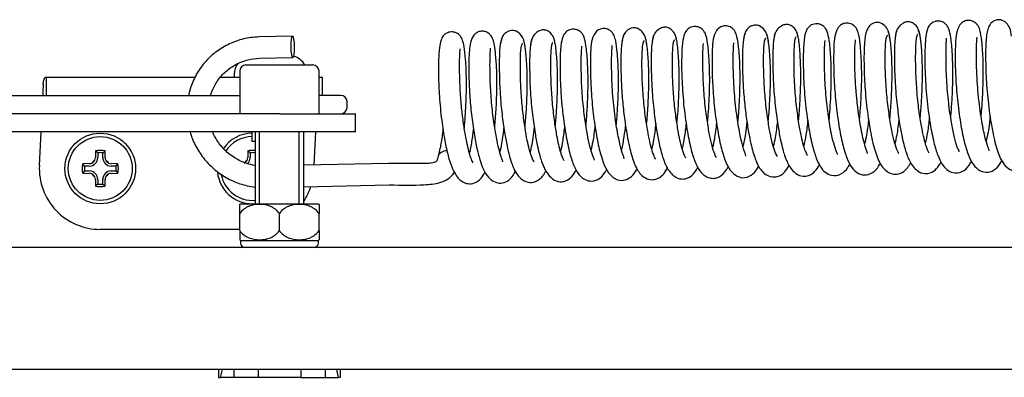
# Model space of a CAD drawing. Units: millimetres. Extents: x 3518 to 9219, y -221 to 4022.
# Drawn here: x 8287 to 8448, y 3009 to 3068 of the extents above; entities that cross this region are included whole.
import ezdxf

# ---------------------------------------------------------------- set-up
doc = ezdxf.new("R2010")
doc.units = ezdxf.units.MM
doc.layers.add('FAKRO LOFT LADDERS', color=7, linetype='Continuous')

# ---------------------------------------------------------------- blocks, each defined once
blk = doc.blocks.new('SE')
at = {"layer": 'FAKRO LOFT LADDERS'}
for p, q in [((-1028.7, 1811.72), (-1034.14, 1811.6)), ((-1034.06, 1808.1), (-1028.63, 1808.22)), ((-1036.34, 1807), (-1025.34, 1807)), ((-1069.1, 1805), (-1062.37, 1805)), ((-1069.1, 1805), (-1069.1, 1802)), ((-1062.37, 1805), (-1044.64, 1805)), ((-1040.59, 1805), (-1037.34, 1805)), ((-1038.24, 1805.5), (-1038.24, 1805)), ((-1037.34, 1806), (-1037.34, 1799)), ((-1024.34, 1799), (-1024.34, 1806)), ((-1024.34, 1805), (-1023.74, 1805)), ((-1023.74, 1802), (-1023.74, 1805)), ((-1394.83, 1802), (-1037.34, 1802)), ((-1020.74, 1802), (-1024.34, 1802)), ((-1019.74, 1800), (-1019.74, 1801)), ((-1030.77, 1799), (-1397.77, 1799)), ((-1030.77, 1799), (-1018.34, 1799)), ((-1018.34, 1796), (-1018.34, 1799)), ((-1030.77, 1796), (-1397.77, 1796)), ((-1070.23, 1790.51), (-1069.95, 1796)), ((-1035.34, 1796), (-1035.34, 1794.5)), ((-1034.84, 1796), (-1034.84, 1784.2)), ((-1034.08, 1784.2), (-1034.08, 1796)), ((-1018.34, 1796), (-1030.77, 1796)), ((-1027.61, 1784.2), (-1027.61, 1796)), ((-1026.84, 1784.2), (-1026.84, 1796)), ((-1024.92, 1796), (-1025.2, 1790.55)), ((-1035.34, 1794.5), (-1034.84, 1794.5)), ((-1061.02, 1792.88), (-1061.04, 1791.8)), ((-1060.64, 1792.57), (-1061.02, 1792.88)), ((-1060.64, 1792.57), (-1060.64, 1791.8)), ((-1059.84, 1792.57), (-1059.46, 1792.88)), ((-1059.84, 1791.8), (-1059.84, 1792.57)), ((-1059.44, 1791.8), (-1059.46, 1792.88)), ((-1036.02, 1792.88), (-1036.04, 1791.8)), ((-1035.64, 1792.57), (-1036.02, 1792.88)), ((-1035.64, 1792.57), (-1035.64, 1791.8)), ((-1062.04, 1790.8), (-1063.12, 1790.79)), ((-1062.81, 1790.4), (-1063.12, 1790.79)), ((-1062.04, 1790.4), (-1062.81, 1790.4)), ((-1057.36, 1790.79), (-1058.44, 1790.8)), ((-1057.67, 1790.4), (-1058.44, 1790.4)), ((-1057.67, 1790.4), (-1057.36, 1790.79)), ((-1012.91, 1790.83), (-1026.84, 1790.52)), ((-1062.81, 1789.6), (-1063.12, 1789.22)), ((-1063.12, 1789.22), (-1062.04, 1789.2)), ((-1062.81, 1789.6), (-1062.04, 1789.6)), ((-1058.44, 1789.6), (-1057.67, 1789.6)), ((-1058.44, 1789.2), (-1057.36, 1789.22)), ((-1057.67, 1789.6), (-1057.36, 1789.22)), ((-1061.04, 1788.2), (-1061.02, 1787.13)), ((-1060.64, 1787.43), (-1061.02, 1787.13)), ((-1060.64, 1788.2), (-1060.64, 1787.43)), ((-1059.84, 1787.43), (-1059.84, 1788.2)), ((-1059.84, 1787.43), (-1059.46, 1787.13)), ((-1059.46, 1787.13), (-1059.44, 1788.2)), ((-1026.84, 1787.01), (-1012.83, 1787.33)), ((-1037.34, 1782.59), (-1037.34, 1784.11)), ((-1037.24, 1784.2), (-1024.44, 1784.2)), ((-1024.34, 1784.11), (-1024.34, 1782.59)), ((-1037.34, 1779.82), (-1037.34, 1782.59)), ((-1030.84, 1779.82), (-1030.84, 1782.59)), ((-1024.34, 1779.82), (-1024.34, 1782.59)), ((-1037.34, 1780), (-1060.24, 1780)), ((-1037.34, 1779.82), (-1037.34, 1778.3)), ((-1024.34, 1779.82), (-1024.34, 1778.3)), ((-1037.24, 1778.2), (-1024.44, 1778.2)), ((-1037.24, 1778.2), (-1037.24, 1777.8)), ((-1024.44, 1777.8), (-1024.44, 1778.2)), ((-388.84, 1777), (-1528.84, 1777)), ((-368.84, 1757), (-1548.84, 1757)), ((-1040.84, 1757), (-1040.84, 1755.7)), ((-1040.49, 1755.7), (-1040.19, 1757)), ((-1038.34, 1757), (-1038.34, 1755.7)), ((-1034.34, 1757), (-1034.34, 1755.7)), ((-1027.34, 1757), (-1027.34, 1755.7)), ((-1023.34, 1757), (-1023.34, 1755.7)), ((-1021.49, 1757), (-1021.19, 1755.7)), ((-1020.84, 1757), (-1020.84, 1755.7)), ((-1040.84, 1755.7), (-1040.49, 1755.7)), ((-1038.34, 1755.7), (-1040.49, 1755.7)), ((-1034.34, 1755.7), (-1038.34, 1755.7)), ((-1027.34, 1755.7), (-1034.34, 1755.7)), ((-1027.34, 1755.7), (-1023.34, 1755.7)), ((-1023.34, 1755.7), (-1021.19, 1755.7)), ((-1020.84, 1755.7), (-1021.19, 1755.7))]:
    blk.add_line(p, q, dxfattribs=at)
for radius in [5.8, 5.24]:
    blk.add_circle((-1060.24, 1790), radius, dxfattribs=at)
for centre, radius, start, end in [((-1029.24, 1805.5), 3, 30, 75.9943), ((-1035.24, 1805.5), 3, 144.3033, 180), ((-1036.34, 1806), 1, 90, 180), ((-1025.34, 1806), 1, 0, 90), ((-825.61, 1791.48), 244.3, 177.1033, 177.5276), ((-1020.74, 1801), 1, 0, 90), ((-1020.74, 1800), 1, 270, 0), ((-1035.24, 1790), 5.8, 90.9879, 145.6393), ((-1035.24, 1790), 5.24, 91.0927, 146.6626), ((-1060.24, 1790), 2.98, 74.7802, 105.2198), ((-1060.24, 1790), 2.6, 81.1387, 98.8613), ((-1035.24, 1790), 2.98, 82.3336, 105.2198), ((-1035.24, 1790), 2.6, 81.1387, 98.8613), ((-1060.24, 1790), 10, 177.0929, 270), ((-1060.24, 1790), 2.98, 164.8172, 195.2568), ((-1060.24, 1790), 2.6, 171.1801, 188.9027), ((-1062.04, 1791.8), 1.4, 270, 0), ((-1062.05, 1791.81), 1.01, 270.4642, 295.5594), ((-1060.24, 1790), 1.64, 123.154, 146.9052), ((-1062.04, 1791.8), 1, 295.3326, 334.7266), ((-1062.05, 1791.81), 1.02, 334.5605, 359.4757), ((-1058.44, 1791.8), 1.4, 180, 270), ((-1058.43, 1791.81), 1.01, 180.4633, 205.5005), ((-1060.24, 1790), 1.64, 33.0948, 56.846), ((-1058.44, 1791.8), 1, 205.2734, 244.6674), ((-1058.43, 1791.81), 1.02, 244.5023, 269.4741), ((-1060.24, 1790), 2.6, 351.0973, 8.8199), ((-1060.24, 1790), 2.98, 344.7432, 15.1828), ((-1035.24, 1790), 1.64, 123.154, 146.9052), ((-1037.04, 1791.8), 1, 295.3326, 334.7266), ((-1037.05, 1791.81), 1.02, 334.5605, 359.4757), ((-1037.04, 1791.8), 1.4, 314.2988, 0), ((-1062.04, 1788.2), 1.4, 0, 90), ((-1062.05, 1788.19), 1.02, 64.2847, 89.4703), ((-1060.24, 1790), 1.64, 213.3204, 236.7387), ((-1062.04, 1788.2), 1, 25.6158, 64.4433), ((-1058.44, 1788.2), 1.4, 90, 180), ((-1060.24, 1790), 1.64, 303.2613, 326.6796), ((-1058.44, 1788.2), 1, 115.5567, 154.3842), ((-1058.43, 1788.19), 1.01, 90.4653, 115.7797), ((-1035.24, 1790), 5.8, 185.9153, 270), ((-1035.24, 1790), 5.24, 191.4393, 274.3526), ((-1062.05, 1788.19), 1.01, 0.4662, 25.8385), ((-1060.24, 1790), 2.6, 261.1387, 278.8613), ((-1058.43, 1788.19), 1.02, 154.2265, 179.4687), ((-1060.24, 1790), 2.98, 254.7802, 285.2198), ((-1035.24, 1790), 10, 327.1186, 342.7598), ((-1034.59, 1781.2), 4, 131.4096, 134.007), ((-1027.09, 1781.2), 4, 45.7712, 48.5904), ((-1034.59, 1781.2), 4, 226.6329, 228.5904), ((-1036.44, 1777.8), 0.8, 180, 270), ((-1025.24, 1777.8), 0.8, 270, 0), ((-1027.09, 1781.2), 4, 311.4096, 313.4059)]:
    blk.add_arc(centre, radius, start, end, dxfattribs=at)
blk.add_ellipse((-1028.66, 1809.97), major_axis=(-0.04, 1.75), ratio=0.148139, dxfattribs=at)
blk.add_ellipse((-1003.1, 1791.55), major_axis=(1.73, -0.28), ratio=0.769459, start_param=1.804868, end_param=3.12272, dxfattribs=at)
for points, knots in [([(-970.57, 1810.48), (-970.62, 1810.87), (-970.7, 1811.48), (-971.19, 1812.44), (-971.9, 1812.98), (-972.47, 1813.13), (-973.1, 1813.06), (-973.63, 1812.82), (-974.11, 1812.4), (-974.49, 1811.71), (-974.55, 1811.2), (-974.58, 1810.88)], [0, 0, 0, 0, 0.133347, 0.252992, 0.441853, 0.562968, 0.628697, 0.698001, 0.784239, 0.885522, 1, 1, 1, 1]), ([(-965.67, 1811.05), (-965.72, 1811.36), (-965.8, 1811.91), (-966.26, 1812.63), (-966.86, 1813.08), (-967.48, 1813.24), (-968.02, 1813.17), (-968.73, 1812.82), (-969.3, 1812.15), (-969.61, 1811.35), (-969.64, 1810.92), (-969.65, 1810.67)], [0, 0, 0, 0, 0.105931, 0.218111, 0.33359, 0.450657, 0.569767, 0.697993, 0.841289, 0.919239, 1, 1, 1, 1]), ([(-960.57, 1797.58), (-960.53, 1797.98), (-960.43, 1799.13), (-960.3, 1801.12), (-960.22, 1803.56), (-960.22, 1805.9), (-960.33, 1808.43), (-960.51, 1810.58), (-960.82, 1811.87), (-961.02, 1812.4), (-961.51, 1812.97), (-962.13, 1813.29), (-962.74, 1813.35), (-963.23, 1813.25), (-963.66, 1813.03), (-964.09, 1812.66), (-964.43, 1812.03), (-964.72, 1810.68), (-964.85, 1808.29), (-964.82, 1804.83), (-964.55, 1800.65), (-964.01, 1796.59), (-963.39, 1793.42), (-962.73, 1791.23), (-962.06, 1789.85), (-961.3, 1788.91), (-960.31, 1788.41), (-959.47, 1788.35), (-958.37, 1788.66), (-957.62, 1789.47), (-957.25, 1790.15), (-957.15, 1790.34)], [0.2313659, 0.2313659, 0.2313659, 0.2313659, 0.2371711, 0.2475846, 0.2589247, 0.2709185, 0.281951, 0.3001971, 0.3146459, 0.3211113, 0.3245255, 0.3284968, 0.3321198, 0.3349514, 0.3370634, 0.3395917, 0.3484589, 0.3623509, 0.3788306, 0.3969359, 0.4170966, 0.4366204, 0.4530227, 0.4671354, 0.479191, 0.4890424, 0.4977437, 0.5034464, 0.5099578, 0.523185, 0.528181, 0.528181, 0.528181, 0.528181]), ([(-955.58, 1797.65), (-955.55, 1797.97), (-955.42, 1799.51), (-955.24, 1802.56), (-955.21, 1806.48), (-955.41, 1809.54), (-955.64, 1811.31), (-955.88, 1812.14), (-956.05, 1812.49), (-956.21, 1812.73), (-956.5, 1813.04), (-956.94, 1813.32), (-957.48, 1813.44), (-958.02, 1813.43), (-958.62, 1813.2), (-959.3, 1812.52), (-959.72, 1811.19), (-959.81, 1809.57), (-959.86, 1807.15), (-959.78, 1804.02), (-959.51, 1800.35), (-959.01, 1796.67), (-958.42, 1793.57), (-957.7, 1791.25), (-956.99, 1789.76), (-955.8, 1788.63), (-954.43, 1788.36), (-953.05, 1789.02), (-952.46, 1789.88), (-952.22, 1790.34), (-952.19, 1790.4)], [0.571716, 0.571716, 0.571716, 0.571716, 0.5762598, 0.593519, 0.6133025, 0.6320874, 0.6469106, 0.6570322, 0.6602392, 0.6617283, 0.6635151, 0.667863, 0.6702596, 0.6726668, 0.6782159, 0.6844438, 0.6971928, 0.71066, 0.7253284, 0.7407385, 0.7579608, 0.7759569, 0.7919468, 0.8067079, 0.8205193, 0.8325445, 0.8435481, 0.8548077, 0.8655569, 0.8671109, 0.8671109, 0.8671109, 0.8671109]), ([(-950.61, 1810.91), (-950.66, 1811.3), (-950.74, 1811.92), (-951.23, 1812.87), (-951.93, 1813.42), (-952.5, 1813.57), (-953.12, 1813.51), (-953.65, 1813.29), (-954.13, 1812.87), (-954.54, 1812.16), (-954.6, 1811.63), (-954.63, 1811.29)], [0, 0, 0, 0, 0.132418, 0.251082, 0.437871, 0.556671, 0.619504, 0.687284, 0.774393, 0.879196, 1, 1, 1, 1]), ([(-945.72, 1811.5), (-945.76, 1811.81), (-945.84, 1812.35), (-946.31, 1813.08), (-946.9, 1813.52), (-947.52, 1813.68), (-948.06, 1813.61), (-948.77, 1813.27), (-949.34, 1812.6), (-949.65, 1811.81), (-949.68, 1811.39), (-949.69, 1811.13)], [0, 0, 0, 0, 0.106409, 0.218938, 0.334597, 0.45165, 0.570576, 0.69855, 0.841531, 0.919352, 1, 1, 1, 1]), ([(-940.61, 1798.02), (-940.58, 1798.41), (-940.48, 1799.54), (-940.35, 1801.52), (-940.27, 1803.96), (-940.26, 1806.32), (-940.37, 1808.86), (-940.56, 1811.02), (-940.87, 1812.32), (-941.06, 1812.84), (-941.56, 1813.42), (-942.17, 1813.73), (-942.79, 1813.79), (-943.27, 1813.69), (-943.7, 1813.47), (-944.14, 1813.1), (-944.48, 1812.48), (-944.76, 1811.15), (-944.89, 1808.77), (-944.86, 1805.32), (-944.6, 1801.13), (-944.06, 1797.07), (-943.44, 1793.89), (-942.78, 1791.7), (-942.12, 1790.32), (-941.35, 1789.36), (-940.14, 1788.72), (-938.63, 1788.9), (-937.68, 1789.9), (-937.3, 1790.58), (-937.19, 1790.78)], [0.2316591, 0.2316591, 0.2316591, 0.2316591, 0.2372433, 0.2476833, 0.2590609, 0.2711018, 0.282179, 0.3004822, 0.3149748, 0.3214543, 0.3248714, 0.3288433, 0.3324648, 0.3352938, 0.3374019, 0.3399165, 0.3487112, 0.3624937, 0.3789244, 0.3970556, 0.4172718, 0.4368454, 0.4532476, 0.4672927, 0.479254, 0.4891653, 0.4980097, 0.5099943, 0.5231184, 0.5284951, 0.5284951, 0.5284951, 0.5284951]), ([(-935.63, 1798.08), (-935.6, 1798.38), (-935.46, 1799.91), (-935.28, 1802.95), (-935.25, 1806.9), (-935.45, 1809.97), (-935.68, 1811.75), (-935.92, 1812.58), (-936.09, 1812.93), (-936.26, 1813.17), (-936.54, 1813.48), (-936.98, 1813.76), (-937.52, 1813.88), (-938.06, 1813.88), (-938.66, 1813.65), (-939.34, 1812.97), (-939.76, 1811.66), (-939.86, 1810.06), (-939.9, 1807.64), (-939.83, 1804.52), (-939.56, 1800.83), (-939.06, 1797.14), (-938.46, 1794.02), (-937.75, 1791.69), (-937.04, 1790.21), (-935.88, 1789.09), (-934.5, 1788.8), (-933.12, 1789.44), (-932.51, 1790.32), (-932.27, 1790.78), (-932.24, 1790.84)], [0.5718887, 0.5718887, 0.5718887, 0.5718887, 0.576267, 0.5935668, 0.6134273, 0.6322835, 0.6471565, 0.6573084, 0.6605219, 0.662012, 0.6637989, 0.6681457, 0.6705413, 0.672941, 0.6784289, 0.6845573, 0.697182, 0.7106404, 0.7253426, 0.7408067, 0.758085, 0.7761581, 0.7922083, 0.8070068, 0.8208165, 0.8326384, 0.8435661, 0.8550033, 0.8657771, 0.8674006, 0.8674006, 0.8674006, 0.8674006]), ([(-930.65, 1811.33), (-930.72, 1811.82), (-930.84, 1812.6), (-931.51, 1813.58), (-932.16, 1813.93), (-932.74, 1814.01), (-933.54, 1813.87), (-934.16, 1813.31), (-934.6, 1812.42), (-934.86, 1810.74), (-934.92, 1808.15), (-934.86, 1804.83), (-934.56, 1800.83), (-934.01, 1796.77), (-933.28, 1793.28), (-932.52, 1791.22), (-931.71, 1789.93), (-930.59, 1789.1), (-929.56, 1788.98), (-928.48, 1789.34), (-927.73, 1790.08), (-927.37, 1790.69), (-927.23, 1790.97)], [0, 0, 0, 0, 0.0212455, 0.0392378, 0.0639114, 0.0707535, 0.0816823, 0.0993313, 0.121341, 0.1672849, 0.2112719, 0.2563783, 0.3066013, 0.3613132, 0.411474, 0.4601881, 0.4851008, 0.5126464, 0.5381722, 0.5561044, 0.5840757, 0.6047571, 0.6047571, 0.6047571, 0.6047571]), ([(-925.76, 1811.94), (-925.8, 1812.25), (-925.88, 1812.8), (-926.35, 1813.52), (-926.94, 1813.96), (-927.56, 1814.13), (-928.1, 1814.06), (-928.81, 1813.72), (-929.38, 1813.06), (-929.69, 1812.27), (-929.72, 1811.85), (-929.73, 1811.6)], [0, 0, 0, 0, 0.106928, 0.219843, 0.335708, 0.452764, 0.571506, 0.69921, 0.841834, 0.919498, 1, 1, 1, 1]), ([(-920.66, 1798.46), (-920.62, 1798.83), (-920.52, 1799.95), (-920.4, 1801.92), (-920.31, 1804.37), (-920.3, 1806.74), (-920.41, 1809.29), (-920.6, 1811.46), (-920.91, 1812.76), (-921.1, 1813.29), (-921.6, 1813.86), (-922.21, 1814.18), (-922.83, 1814.24), (-923.31, 1814.14), (-923.74, 1813.92), (-924.18, 1813.55), (-924.52, 1812.93), (-924.8, 1811.61), (-924.93, 1809.25), (-924.91, 1805.8), (-924.64, 1801.61), (-924.11, 1797.54), (-923.49, 1794.36), (-922.83, 1792.18), (-922.18, 1790.79), (-921.4, 1789.82), (-920.2, 1789.17), (-918.7, 1789.34), (-917.74, 1790.32), (-917.35, 1791.01), (-917.24, 1791.23)], [0.231945, 0.231945, 0.231945, 0.231945, 0.2373018, 0.2477675, 0.2591821, 0.2712695, 0.2823909, 0.3007501, 0.3152853, 0.3217777, 0.3251973, 0.3291696, 0.3327896, 0.3356161, 0.3377206, 0.3402215, 0.3489431, 0.3626148, 0.3789953, 0.3971515, 0.4174233, 0.4370461, 0.4534472, 0.4674233, 0.4792882, 0.4892579, 0.498245, 0.51006, 0.5230803, 0.5288364, 0.5288364, 0.5288364, 0.5288364]), ([(-915.67, 1798.52), (-915.64, 1798.81), (-915.51, 1800.31), (-915.33, 1803.35), (-915.29, 1807.31), (-915.49, 1810.4), (-915.72, 1812.19), (-915.96, 1813.02), (-916.14, 1813.38), (-916.3, 1813.62), (-916.58, 1813.93), (-917.02, 1814.21), (-917.56, 1814.33), (-918.1, 1814.32), (-918.69, 1814.09), (-919.38, 1813.43), (-919.8, 1812.13), (-919.9, 1810.55), (-919.95, 1808.14), (-919.88, 1805.01), (-919.6, 1801.31), (-919.11, 1797.61), (-918.51, 1794.48), (-917.79, 1792.14), (-917.08, 1790.67), (-915.96, 1789.56), (-914.57, 1789.24), (-913.18, 1789.86), (-912.56, 1790.76), (-912.31, 1791.23), (-912.28, 1791.3)], [0.5722198, 0.5722198, 0.5722198, 0.5722198, 0.5763006, 0.5936396, 0.6135756, 0.6325022, 0.6474242, 0.6576063, 0.6608264, 0.6623174, 0.6641045, 0.6684498, 0.6708442, 0.6732363, 0.6786626, 0.684691, 0.6971904, 0.7106387, 0.7253738, 0.7408915, 0.7582249, 0.7763741, 0.7924837, 0.8073185, 0.8211253, 0.8327434, 0.8435951, 0.8552079, 0.8660056, 0.8677714, 0.8677714, 0.8677714, 0.8677714]), ([(-910.69, 1811.75), (-910.76, 1812.26), (-910.88, 1813.04), (-911.56, 1814.03), (-912.2, 1814.38), (-912.78, 1814.45), (-913.57, 1814.32), (-914.18, 1813.79), (-914.64, 1812.88), (-914.91, 1811.15), (-914.96, 1808.51), (-914.89, 1805.1), (-914.58, 1801.02), (-914, 1796.92), (-913.24, 1793.43), (-912.49, 1791.47), (-911.54, 1790.13), (-910.33, 1789.46), (-909.38, 1789.47), (-908.33, 1789.92), (-907.72, 1790.62), (-907.39, 1791.2), (-907.28, 1791.41)], [0, 0, 0, 0, 0.0216687, 0.0399431, 0.0647116, 0.0713735, 0.0819457, 0.0996266, 0.1220758, 0.168607, 0.213145, 0.259033, 0.3104505, 0.3659455, 0.4165216, 0.4658404, 0.4916754, 0.52001, 0.5438946, 0.5599912, 0.5888883, 0.605235, 0.605235, 0.605235, 0.605235]), ([(-1034.14, 1811.6), (-1034.65, 1811.57), (-1035.84, 1811.5), (-1037.95, 1810.99), (-1040.16, 1809.96), (-1042.13, 1808.5), (-1043.77, 1806.67), (-1045, 1804.55), (-1045.54, 1802.94), (-1045.73, 1802.07), (-1045.75, 1802)], [0, 0, 0, 0, 0.0356844, 0.0989861, 0.1623184, 0.2255934, 0.2888223, 0.3520252, 0.4152194, 0.4205887, 0.4205887, 0.4205887, 0.4205887]), ([(-1000.49, 1796.63), (-1000.49, 1796.63), (-1000.37, 1797.88), (-1000.19, 1800.58), (-1000.1, 1804.63), (-1000.26, 1807.9), (-1000.48, 1809.93), (-1000.74, 1810.99), (-1000.91, 1811.48), (-1001.35, 1812), (-1001.82, 1812.31), (-1002.39, 1812.45), (-1002.93, 1812.43), (-1003.46, 1812.21), (-1003.78, 1811.96), (-1004.09, 1811.63), (-1004.38, 1811.01), (-1004.61, 1809.83), (-1004.74, 1807.88), (-1004.75, 1805.17), (-1004.62, 1801.75), (-1004.25, 1798.03), (-1003.74, 1794.69), (-1003.19, 1792.12), (-1002.61, 1790.29), (-1002.03, 1789.08), (-1001.45, 1788.3), (-1000.73, 1787.74), (-999.81, 1787.43), (-998.75, 1787.54), (-997.67, 1788.36), (-997.26, 1789.04), (-997.08, 1789.43)], [0.0381275, 0.0381275, 0.0381275, 0.0381275, 0.0382891, 0.0603258, 0.0846944, 0.1085326, 0.1279039, 0.1419093, 0.1503213, 0.1540762, 0.158207, 0.1623438, 0.1656315, 0.1705056, 0.1729902, 0.1765386, 0.1870622, 0.2018937, 0.2190967, 0.2380335, 0.2583995, 0.280928, 0.3012949, 0.3185203, 0.3337581, 0.3468756, 0.3573523, 0.3650885, 0.3735477, 0.384475, 0.397034, 0.4094218, 0.4094218, 0.4094218, 0.4094218]), ([(-995.5, 1796.69), (-995.5, 1796.72), (-995.41, 1797.67), (-995.25, 1799.75), (-995.13, 1803), (-995.15, 1806.15), (-995.33, 1808.61), (-995.51, 1810.17), (-995.74, 1811.09), (-995.89, 1811.49), (-996.19, 1811.93), (-996.62, 1812.32), (-997.27, 1812.56), (-997.95, 1812.54), (-998.51, 1812.3), (-999.09, 1811.76), (-999.54, 1810.7), (-999.68, 1809.39), (-999.76, 1807.75), (-999.76, 1805.6), (-999.68, 1803), (-999.46, 1800.01), (-999.09, 1796.92), (-998.62, 1794.15), (-998.11, 1791.89), (-997.51, 1790.14), (-996.89, 1788.91), (-995.96, 1787.92), (-994.77, 1787.51), (-993.7, 1787.71), (-992.71, 1788.46), (-992.3, 1789.13), (-992.12, 1789.5), (-992.1, 1789.53)], [0.4633526, 0.4633526, 0.4633526, 0.4633526, 0.4640553, 0.4804331, 0.4993003, 0.519924, 0.5388666, 0.5545688, 0.5664156, 0.5741253, 0.5772188, 0.5813032, 0.5860853, 0.5911073, 0.5970298, 0.6036241, 0.616962, 0.6305103, 0.644914, 0.6601955, 0.6760082, 0.6934566, 0.7120835, 0.729379, 0.7449669, 0.7599481, 0.7741129, 0.7871254, 0.7989071, 0.8101817, 0.8213372, 0.8323011, 0.833413, 0.833413, 0.833413, 0.833413]), ([(-990.53, 1810.06), (-990.58, 1810.44), (-990.66, 1811.05), (-991.16, 1812), (-991.86, 1812.54), (-992.45, 1812.69), (-993.08, 1812.61), (-993.62, 1812.36), (-994.08, 1811.93), (-994.45, 1811.25), (-994.5, 1810.76), (-994.53, 1810.46)], [0, 0, 0, 0, 0.133774, 0.25395, 0.444178, 0.56717, 0.635575, 0.706436, 0.792188, 0.8907, 1, 1, 1, 1]), ([(-985.63, 1810.6), (-985.67, 1810.92), (-985.75, 1811.46), (-986.22, 1812.19), (-986.81, 1812.63), (-987.43, 1812.79), (-987.97, 1812.72), (-988.69, 1812.37), (-989.26, 1811.69), (-989.57, 1810.89), (-989.6, 1810.46), (-989.61, 1810.2)], [0, 0, 0, 0, 0.105502, 0.217371, 0.332702, 0.449802, 0.569096, 0.697554, 0.841116, 0.919163, 1, 1, 1, 1]), ([(-985.54, 1797), (-985.52, 1797.28), (-985.39, 1798.7), (-985.21, 1801.49), (-985.15, 1805.22), (-985.29, 1808.03), (-985.46, 1809.81), (-985.62, 1810.85), (-985.78, 1811.39), (-985.88, 1811.42), (-985.93, 1811.41)], [0.7073179, 0.7073179, 0.7073179, 0.7073179, 0.7192631, 0.7654668, 0.8171726, 0.8717016, 0.901613, 0.9334473, 0.9665268, 0.988755, 0.988755, 0.988755, 0.988755]), ([(-980.52, 1797.14), (-980.48, 1797.58), (-980.38, 1798.77), (-980.25, 1800.82), (-980.18, 1803.25), (-980.18, 1805.57), (-980.29, 1808.07), (-980.48, 1810.18), (-980.78, 1811.44), (-980.98, 1811.97), (-981.49, 1812.55), (-982.12, 1812.85), (-982.73, 1812.9), (-983.21, 1812.79), (-983.64, 1812.57), (-984.06, 1812.2), (-984.41, 1811.54), (-984.69, 1810.14), (-984.81, 1807.61), (-984.77, 1804.61), (-984.61, 1801.76), (-984.32, 1798.73), (-983.83, 1795.3), (-983.16, 1792.2), (-982.44, 1790.21), (-981.76, 1789.03), (-980.94, 1788.25), (-979.79, 1787.82), (-978.43, 1788.11), (-977.57, 1789.05), (-977.2, 1789.7), (-977.11, 1789.89)], [0.2310696, 0.2310696, 0.2310696, 0.2310696, 0.2374639, 0.2479025, 0.2592516, 0.2712221, 0.2821533, 0.3002769, 0.3145599, 0.3209345, 0.3243845, 0.3283783, 0.331955, 0.3347603, 0.3368513, 0.3394673, 0.3485822, 0.3628076, 0.3798891, 0.3988004, 0.4092276, 0.4204028, 0.4406841, 0.4573567, 0.4716625, 0.4831743, 0.4914222, 0.4994376, 0.5102069, 0.5226986, 0.5278621, 0.5278621, 0.5278621, 0.5278621]), ([(-975.54, 1797.21), (-975.51, 1797.5), (-975.38, 1799.01), (-975.2, 1802.02), (-975.16, 1805.95), (-975.36, 1809.03), (-975.59, 1810.83), (-975.83, 1811.67), (-976, 1812.03), (-976.15, 1812.26), (-976.43, 1812.57), (-976.86, 1812.86), (-977.39, 1812.99), (-977.95, 1812.99), (-978.55, 1812.77), (-979.25, 1812.1), (-979.67, 1810.75), (-979.77, 1809.12), (-979.82, 1806.71), (-979.74, 1803.59), (-979.47, 1799.93), (-978.98, 1796.26), (-978.38, 1793.16), (-977.67, 1790.82), (-976.96, 1789.32), (-975.74, 1788.17), (-974.36, 1787.92), (-973, 1788.58), (-972.42, 1789.44), (-972.18, 1789.9), (-972.15, 1789.96)], [0.5713949, 0.5713949, 0.5713949, 0.5713949, 0.5756774, 0.5928146, 0.6124854, 0.6313415, 0.6462701, 0.6565219, 0.6597935, 0.6612535, 0.6630084, 0.6673168, 0.6697113, 0.672119, 0.6776798, 0.6840024, 0.6968856, 0.7103574, 0.7249911, 0.740352, 0.7575005, 0.7754651, 0.791451, 0.8062034, 0.8200529, 0.8323195, 0.8434176, 0.8545151, 0.8652582, 0.8668584, 0.8668584, 0.8668584, 0.8668584]), ([(-974.3, 1811.65), (-974.38, 1811.66), (-974.56, 1811.53), (-974.77, 1809.88), (-974.82, 1807.16), (-974.75, 1804.02), (-974.53, 1800.88), (-974.19, 1797.98), (-973.81, 1795.54), (-973.34, 1793.17), (-972.78, 1791.22), (-972.04, 1789.59), (-971.1, 1788.45), (-969.77, 1788.09), (-968.89, 1788.25), (-967.92, 1788.83), (-967.48, 1789.46), (-967.23, 1789.95), (-967.17, 1790.07)], [0.0159446, 0.0159446, 0.0159446, 0.0159446, 0.057662, 0.1125372, 0.163893, 0.2091763, 0.2512677, 0.2902574, 0.3247518, 0.3541187, 0.4005906, 0.4323054, 0.477289, 0.5032615, 0.5210515, 0.53872, 0.5703906, 0.5793911, 0.5793911, 0.5793911, 0.5793911]), ([(-970.57, 1797.28), (-970.47, 1798.26), (-970.31, 1800.45), (-970.18, 1803.94), (-970.23, 1807.42), (-970.43, 1809.75), (-970.63, 1811.06), (-970.73, 1811.35), (-970.8, 1811.5)], [0.91129215, 0.91129215, 0.91129215, 0.91129215, 0.92529514, 0.94168616, 0.95936811, 0.97844938, 0.98902054, 1, 1, 1, 1]), ([(-969.43, 1811.64), (-969.5, 1811.5), (-969.62, 1811.24), (-969.76, 1810.12), (-969.82, 1808.61), (-969.83, 1806.33), (-969.73, 1803.19), (-969.41, 1799.53), (-968.98, 1796.5), (-968.57, 1794.26), (-968.21, 1792.75), (-967.91, 1791.76), (-967.64, 1790.99), (-967.27, 1790.17), (-966.72, 1789.34), (-965.93, 1788.58), (-965.03, 1788.2), (-963.79, 1788.35), (-962.87, 1789.02), (-962.37, 1789.8), (-962.16, 1790.21)], [0, 0, 0, 0, 0.0120335, 0.0239102, 0.0353316, 0.0460091, 0.0647223, 0.081611, 0.0961135, 0.1077209, 0.1165809, 0.1231339, 0.1279152, 0.1336864, 0.1408278, 0.1486809, 0.1596916, 0.1668589, 0.1775188, 0.1875519, 0.1875519, 0.1875519, 0.1875519]), ([(-965.59, 1797.45), (-965.55, 1797.81), (-965.42, 1799.31), (-965.25, 1802.15), (-965.2, 1805.81), (-965.34, 1808.55), (-965.5, 1810.29), (-965.66, 1811.3), (-965.82, 1811.83), (-965.92, 1811.86), (-965.97, 1811.85)], [0.7083104, 0.7083104, 0.7083104, 0.7083104, 0.7235074, 0.7693714, 0.8203698, 0.8740166, 0.9034519, 0.9347175, 0.9671684, 0.9895445, 0.9895445, 0.9895445, 0.9895445]), ([(-954.34, 1812.11), (-954.42, 1812.12), (-954.6, 1811.99), (-954.81, 1810.37), (-954.86, 1807.67), (-954.8, 1804.53), (-954.58, 1801.39), (-954.25, 1798.5), (-953.87, 1796.05), (-953.39, 1793.68), (-952.84, 1791.72), (-952.11, 1790.07), (-951.16, 1788.9), (-949.83, 1788.54), (-948.95, 1788.69), (-947.98, 1789.25), (-947.54, 1789.88), (-947.28, 1790.39), (-947.22, 1790.51)], [0.0167101, 0.0167101, 0.0167101, 0.0167101, 0.0577304, 0.1125887, 0.1639752, 0.209291, 0.2513327, 0.2902992, 0.3247906, 0.3541657, 0.4005287, 0.4321806, 0.4777882, 0.5038249, 0.5213105, 0.5387452, 0.5704563, 0.5805828, 0.5805828, 0.5805828, 0.5805828]), ([(-949.14, 1791.99), (-949.12, 1792.01), (-949.28, 1792.2), (-949.66, 1793.14), (-950.05, 1794.58), (-950.42, 1796.4), (-950.83, 1798.95), (-951.18, 1802.12), (-951.37, 1805.64), (-951.39, 1808.34), (-951.32, 1810.06), (-951.21, 1811), (-951.07, 1811.42), (-950.99, 1811.43), (-950.96, 1811.42)], [0.5356822, 0.5356822, 0.5356822, 0.5356822, 0.5594081, 0.5974944, 0.6249627, 0.6583809, 0.6996175, 0.7477473, 0.8003348, 0.8605323, 0.893847, 0.9282332, 0.9629268, 0.9806155, 0.9806155, 0.9806155, 0.9806155]), ([(-950.61, 1797.73), (-950.52, 1798.69), (-950.35, 1800.87), (-950.22, 1804.34), (-950.27, 1807.82), (-950.47, 1810.16), (-950.66, 1811.48), (-950.77, 1811.77), (-950.83, 1811.94)], [0.91161952, 0.91161952, 0.91161952, 0.91161952, 0.9254106, 0.94177236, 0.95943914, 0.97847953, 0.98903237, 1, 1, 1, 1]), ([(-949.47, 1812.09), (-949.54, 1811.96), (-949.66, 1811.71), (-949.8, 1810.6), (-949.86, 1809.1), (-949.87, 1806.83), (-949.78, 1803.71), (-949.46, 1800.05), (-949.04, 1797), (-948.62, 1794.77), (-948.27, 1793.24), (-947.97, 1792.25), (-947.7, 1791.48), (-947.32, 1790.65), (-946.78, 1789.8), (-945.98, 1789.03), (-945.08, 1788.65), (-943.84, 1788.8), (-942.92, 1789.46), (-942.41, 1790.24), (-942.2, 1790.66)], [0, 0, 0, 0, 0.0120307, 0.0239012, 0.0353241, 0.0460097, 0.0647272, 0.0816042, 0.0961088, 0.1077255, 0.116579, 0.1231213, 0.1279035, 0.1337117, 0.1409312, 0.1488864, 0.1599995, 0.1671338, 0.1776512, 0.1878014, 0.1878014, 0.1878014, 0.1878014]), ([(-944.21, 1792.14), (-944.2, 1792.15), (-944.19, 1792.19), (-944.31, 1792.39), (-944.55, 1792.95), (-944.85, 1793.86), (-945.2, 1795.32), (-945.61, 1797.47), (-946.01, 1800.39), (-946.31, 1803.85), (-946.39, 1806.77), (-946.38, 1808.87), (-946.32, 1810.25), (-946.2, 1811.28), (-946.09, 1811.52), (-946.03, 1811.65)], [0.8567767, 0.8567767, 0.8567767, 0.8567767, 0.8594746, 0.8650076, 0.8713467, 0.8796693, 0.889833, 0.902393, 0.9176122, 0.9349134, 0.9539189, 0.9647057, 0.9761632, 0.9880138, 1, 1, 1, 1]), ([(-945.63, 1797.9), (-945.6, 1798.25), (-945.47, 1799.73), (-945.3, 1802.55), (-945.24, 1806.21), (-945.38, 1808.95), (-945.54, 1810.7), (-945.7, 1811.72), (-945.86, 1812.26), (-945.96, 1812.29), (-946.01, 1812.29)], [0.7093635, 0.7093635, 0.7093635, 0.7093635, 0.7238771, 0.7697042, 0.8206679, 0.8742499, 0.9036128, 0.9348115, 0.9672071, 0.9903439, 0.9903439, 0.9903439, 0.9903439]), ([(-929.19, 1792.43), (-929.17, 1792.46), (-929.33, 1792.65), (-929.71, 1793.61), (-930.1, 1795.05), (-930.47, 1796.89), (-930.88, 1799.44), (-931.23, 1802.62), (-931.42, 1806.14), (-931.44, 1808.83), (-931.36, 1810.53), (-931.25, 1811.46), (-931.11, 1811.86), (-931.03, 1811.87), (-931.01, 1811.86)], [0.5347649, 0.5347649, 0.5347649, 0.5347649, 0.5587963, 0.5971098, 0.6246601, 0.6581884, 0.6995233, 0.7477044, 0.8003044, 0.8605707, 0.8938843, 0.9282397, 0.962906, 0.9796182, 0.9796182, 0.9796182, 0.9796182]), ([(-930.66, 1798.17), (-930.56, 1799.11), (-930.4, 1801.27), (-930.27, 1804.72), (-930.31, 1808.21), (-930.51, 1810.56), (-930.7, 1811.9), (-930.81, 1812.2), (-930.87, 1812.37)], [0.91194637, 0.91194637, 0.91194637, 0.91194637, 0.92543791, 0.94178471, 0.9594585, 0.97848062, 0.98902894, 1, 1, 1, 1]), ([(-929.51, 1812.54), (-929.58, 1812.42), (-929.7, 1812.18), (-929.84, 1811.09), (-929.9, 1809.6), (-929.91, 1807.34), (-929.83, 1804.22), (-929.51, 1800.56), (-929.09, 1797.51), (-928.68, 1795.27), (-928.33, 1793.74), (-928.03, 1792.74), (-927.76, 1791.96), (-927.38, 1791.12), (-926.84, 1790.26), (-926.03, 1789.48), (-925.13, 1789.09), (-923.89, 1789.24), (-922.96, 1789.9), (-922.46, 1790.68), (-922.25, 1791.1)], [0, 0, 0, 0, 0.0120279, 0.0238912, 0.0353148, 0.0460076, 0.064729, 0.0815929, 0.0960985, 0.1077237, 0.1165709, 0.1231022, 0.127885, 0.1337294, 0.1410263, 0.1490828, 0.1602972, 0.1673984, 0.1777729, 0.1880386, 0.1880386, 0.1880386, 0.1880386]), ([(-924.25, 1792.58), (-924.24, 1792.59), (-924.24, 1792.63), (-924.35, 1792.84), (-924.6, 1793.4), (-924.9, 1794.32), (-925.25, 1795.79), (-925.66, 1797.96), (-926.06, 1800.88), (-926.35, 1804.35), (-926.43, 1807.27), (-926.42, 1809.36), (-926.36, 1810.73), (-926.24, 1811.74), (-926.13, 1811.98), (-926.07, 1812.1)], [0.8564039, 0.8564039, 0.8564039, 0.8564039, 0.8592701, 0.8648105, 0.871196, 0.8795579, 0.8897537, 0.9023536, 0.9176009, 0.9349092, 0.9539318, 0.9647268, 0.9761834, 0.9880227, 1, 1, 1, 1]), ([(-925.66, 1798.32), (-925.58, 1799.17), (-925.45, 1800.93), (-925.32, 1803.65), (-925.29, 1806.38), (-925.38, 1808.96), (-925.57, 1811.13), (-925.8, 1812.55), (-925.97, 1812.69), (-926.05, 1812.71)], [0.7262717, 0.7262717, 0.7262717, 0.7262717, 0.7593515, 0.7927808, 0.8290236, 0.8667672, 0.9076563, 0.9528017, 0.9920701, 0.9920701, 0.9920701, 0.9920701]), ([(-914.38, 1792.91), (-914.37, 1792.93), (-914.38, 1793.01), (-914.46, 1793.28), (-914.76, 1794.07), (-915.25, 1795.93), (-915.7, 1798.47), (-916.04, 1801.06), (-916.26, 1803.28), (-916.39, 1805.55), (-916.45, 1807.63), (-916.45, 1809.31), (-916.42, 1810.7), (-916.34, 1811.43), (-916.35, 1811.54), (-916.35, 1811.55)], [0.1972282, 0.1972282, 0.1972282, 0.1972282, 0.2017644, 0.2092668, 0.2165321, 0.2309682, 0.2488885, 0.2593879, 0.2706313, 0.2823034, 0.2944822, 0.3058537, 0.3156835, 0.33012, 0.3347302, 0.3347302, 0.3347302, 0.3347302]), ([(-994.26, 1811.25), (-994.29, 1811.26), (-994.37, 1811.25), (-994.59, 1810.73), (-994.76, 1808.98), (-994.77, 1805.8), (-994.64, 1802.31), (-994.34, 1798.98), (-993.94, 1796.07), (-993.52, 1793.79), (-993.03, 1791.72), (-992.49, 1790.15), (-991.85, 1789), (-991.27, 1788.32), (-990.42, 1787.8), (-989.41, 1787.61), (-988.31, 1788.04), (-987.64, 1788.73), (-987.36, 1789.17), (-987.2, 1789.48), (-987.13, 1789.62)], [0.0161621, 0.0161621, 0.0161621, 0.0161621, 0.0326679, 0.0632782, 0.1230259, 0.1776581, 0.2254294, 0.2700324, 0.309896, 0.3437629, 0.3717652, 0.4143251, 0.4420813, 0.463902, 0.4813727, 0.5052838, 0.5363511, 0.551691, 0.567056, 0.5786183, 0.5786183, 0.5786183, 0.5786183]), ([(-989.05, 1791.11), (-989.05, 1791.12), (-989.1, 1791.2), (-989.4, 1791.77), (-989.78, 1792.87), (-990.19, 1794.69), (-990.56, 1796.75), (-990.91, 1799.39), (-991.19, 1802.44), (-991.3, 1805.63), (-991.3, 1808.51), (-991.15, 1810.08), (-990.97, 1810.54), (-990.9, 1810.55), (-990.87, 1810.54)], [0.5421884, 0.5421884, 0.5421884, 0.5421884, 0.5542389, 0.570142, 0.6158582, 0.6451733, 0.6804491, 0.7217785, 0.7678003, 0.8171464, 0.8736391, 0.935079, 0.9664953, 0.9828045, 0.9828045, 0.9828045, 0.9828045]), ([(-990.53, 1796.76), (-990.53, 1796.85), (-990.44, 1797.76), (-990.29, 1799.65), (-990.17, 1802.49), (-990.15, 1805.39), (-990.27, 1808.04), (-990.49, 1810.24), (-990.65, 1810.78), (-990.76, 1811.07)], [0.8882804, 0.8882804, 0.8882804, 0.8882804, 0.8898803, 0.9045475, 0.9210437, 0.9388692, 0.9573676, 0.9777861, 1, 1, 1, 1]), ([(-989.39, 1811.18), (-989.46, 1811.04), (-989.58, 1810.77), (-989.71, 1809.64), (-989.78, 1808.11), (-989.78, 1805.82), (-989.69, 1802.67), (-989.35, 1799), (-988.93, 1795.97), (-988.51, 1793.75), (-988.15, 1792.24), (-987.85, 1791.26), (-987.57, 1790.5), (-987.2, 1789.69), (-986.66, 1788.87), (-985.87, 1788.12), (-984.97, 1787.75), (-983.72, 1787.92), (-982.82, 1788.59), (-982.32, 1789.37), (-982.11, 1789.77)], [0, 0, 0, 0, 0.0120542, 0.0239532, 0.0353869, 0.046067, 0.0647947, 0.0817093, 0.0962129, 0.1078048, 0.1166637, 0.1232116, 0.1279968, 0.1337561, 0.1408487, 0.1485997, 0.159464, 0.1666896, 0.1775499, 0.187299, 0.187299, 0.187299, 0.187299]), ([(-984.12, 1791.27), (-984.11, 1791.3), (-984.21, 1791.46), (-984.75, 1792.75), (-985.23, 1794.91), (-985.69, 1797.73), (-986.03, 1800.59), (-986.25, 1803.82), (-986.32, 1807.07), (-986.26, 1809.23), (-986.11, 1810.4), (-986.01, 1810.63), (-985.95, 1810.76)], [0.8534617, 0.8534617, 0.8534617, 0.8534617, 0.8611227, 0.8740354, 0.8935272, 0.9065056, 0.9216168, 0.9382347, 0.9566007, 0.9776347, 0.9887693, 1, 1, 1, 1]), ([(-979.13, 1791.38), (-979.12, 1791.4), (-979.19, 1791.55), (-979.58, 1792.44), (-979.99, 1794.03), (-980.43, 1796.23), (-980.84, 1799.03), (-981.18, 1802.38), (-981.31, 1805.77), (-981.31, 1808.36), (-981.24, 1809.73), (-981.19, 1810.08), (-981.21, 1810.1), (-981.21, 1810.1)], [0.5151241, 0.5151241, 0.5151241, 0.5151241, 0.5207372, 0.5341749, 0.5467116, 0.5594268, 0.5746772, 0.5920441, 0.6107772, 0.6299101, 0.6446796, 0.6546646, 0.6553759, 0.6553759, 0.6553759, 0.6553759]), ([(-974.24, 1791.56), (-974.21, 1791.59), (-974.25, 1791.74), (-974.45, 1792.25), (-974.76, 1793.19), (-975.2, 1794.99), (-975.73, 1798.06), (-976.09, 1801.3), (-976.25, 1804), (-976.31, 1805.96), (-976.33, 1807.59), (-976.3, 1809.06), (-976.24, 1809.96), (-976.21, 1810.2), (-976.22, 1810.22)], [0.173251, 0.173251, 0.173251, 0.173251, 0.1834106, 0.1901566, 0.1967193, 0.2108089, 0.2282879, 0.2489284, 0.2599948, 0.2714985, 0.2824917, 0.2922167, 0.3072041, 0.3147359, 0.3147359, 0.3147359, 0.3147359]), ([(-969.1, 1791.54), (-969.08, 1791.56), (-969.23, 1791.75), (-969.61, 1792.68), (-970, 1794.1), (-970.37, 1795.92), (-970.78, 1798.45), (-971.13, 1801.62), (-971.33, 1805.14), (-971.35, 1807.86), (-971.28, 1809.59), (-971.17, 1810.54), (-971.03, 1810.98), (-970.95, 1810.99), (-970.92, 1810.98)], [0.536598, 0.536598, 0.536598, 0.536598, 0.5600237, 0.5978817, 0.6252674, 0.6585764, 0.6997142, 0.7477919, 0.8003682, 0.8604954, 0.8938102, 0.9282262, 0.962949, 0.9816076, 0.9816076, 0.9816076, 0.9816076]), ([(-964.16, 1791.71), (-964.15, 1791.74), (-964.26, 1791.91), (-964.8, 1793.21), (-965.28, 1795.39), (-965.74, 1798.22), (-966.08, 1801.09), (-966.3, 1804.32), (-966.36, 1807.56), (-966.3, 1809.71), (-966.15, 1810.86), (-966.05, 1811.09), (-965.99, 1811.21)], [0.8530051, 0.8530051, 0.8530051, 0.8530051, 0.8608597, 0.8738592, 0.8934241, 0.9064411, 0.9215784, 0.9382028, 0.9565999, 0.9776458, 0.9887736, 1, 1, 1, 1]), ([(-959.17, 1791.83), (-959.16, 1791.85), (-959.24, 1792), (-959.63, 1792.92), (-960.04, 1794.52), (-960.48, 1796.73), (-960.89, 1799.53), (-961.22, 1802.87), (-961.35, 1806.24), (-961.36, 1808.82), (-961.28, 1810.18), (-961.24, 1810.52), (-961.25, 1810.55), (-961.25, 1810.55)], [0.5149284, 0.5149284, 0.5149284, 0.5149284, 0.5207156, 0.53416, 0.5466908, 0.55942, 0.5746508, 0.59196, 0.6106184, 0.6296748, 0.6443874, 0.654343, 0.655049, 0.655049, 0.655049, 0.655049]), ([(-954.29, 1792), (-954.26, 1792.04), (-954.3, 1792.2), (-954.5, 1792.72), (-954.82, 1793.67), (-955.25, 1795.48), (-955.78, 1798.56), (-956.13, 1801.78), (-956.3, 1804.48), (-956.36, 1806.42), (-956.37, 1808.05), (-956.34, 1809.51), (-956.28, 1810.41), (-956.25, 1810.65), (-956.26, 1810.66)], [0.1727954, 0.1727954, 0.1727954, 0.1727954, 0.1833113, 0.1901008, 0.1966753, 0.2107545, 0.2282139, 0.2487924, 0.2598136, 0.2712798, 0.2822385, 0.2919339, 0.3068842, 0.3144089, 0.3144089, 0.3144089, 0.3144089]), ([(-939.24, 1792.28), (-939.22, 1792.29), (-939.21, 1792.35), (-939.41, 1792.71), (-939.71, 1793.54), (-940.11, 1795.03), (-940.6, 1797.56), (-941.05, 1800.86), (-941.3, 1804.03), (-941.38, 1806.53), (-941.4, 1808.25), (-941.38, 1809.57), (-941.33, 1810.58), (-941.29, 1810.93), (-941.3, 1810.97), (-941.3, 1810.98)], [0.5290028, 0.5290028, 0.5290028, 0.5290028, 0.5321916, 0.5395012, 0.5466689, 0.5600956, 0.5739564, 0.5910442, 0.6105794, 0.6210954, 0.6324198, 0.6427123, 0.6514436, 0.6640103, 0.6646825, 0.6646825, 0.6646825, 0.6646825]), ([(-934.33, 1792.46), (-934.32, 1792.48), (-934.33, 1792.55), (-934.41, 1792.82), (-934.7, 1793.6), (-935.2, 1795.44), (-935.65, 1797.98), (-935.99, 1800.57), (-936.21, 1802.8), (-936.35, 1805.08), (-936.41, 1807.17), (-936.41, 1808.85), (-936.38, 1810.25), (-936.3, 1810.98), (-936.31, 1811.1), (-936.31, 1811.11)], [0.1971899, 0.1971899, 0.1971899, 0.1971899, 0.201475, 0.2089097, 0.2161415, 0.2305901, 0.2485332, 0.2590635, 0.2703505, 0.2820759, 0.2942989, 0.3057105, 0.3155733, 0.3300466, 0.3346597, 0.3346597, 0.3346597, 0.3346597]), ([(-919.28, 1792.73), (-919.27, 1792.74), (-919.26, 1792.8), (-919.47, 1793.17), (-919.77, 1794.02), (-920.16, 1795.52), (-920.65, 1798.06), (-921.1, 1801.35), (-921.35, 1804.51), (-921.42, 1807), (-921.44, 1808.71), (-921.42, 1810.02), (-921.37, 1811.02), (-921.34, 1811.36), (-921.36, 1811.4), (-921.36, 1811.4)], [0.5290909, 0.5290909, 0.5290909, 0.5290909, 0.5324527, 0.5397741, 0.5469402, 0.5603571, 0.5742237, 0.5912738, 0.6107251, 0.6211978, 0.6324742, 0.6427353, 0.651458, 0.664079, 0.6644292, 0.6644292, 0.6644292, 0.6644292]), ([(-999.09, 1790.93), (-999.08, 1790.94), (-999.06, 1790.99), (-999.34, 1791.46), (-999.66, 1792.48), (-1000, 1793.85), (-1000.34, 1795.59), (-1000.68, 1797.75), (-1000.99, 1800.33), (-1001.19, 1803.13), (-1001.27, 1805.79), (-1001.27, 1807.86), (-1001.21, 1809.08), (-1001.16, 1809.56), (-1001.16, 1809.65), (-1001.17, 1809.66)], [0.6406446, 0.6406446, 0.6406446, 0.6406446, 0.643032, 0.6565363, 0.6696373, 0.6819096, 0.6946632, 0.7095618, 0.7263563, 0.7444494, 0.7637976, 0.7828344, 0.7982691, 0.809799, 0.8149675, 0.8149675, 0.8149675, 0.8149675]), ([(-994.18, 1791.12), (-994.17, 1791.14), (-994.19, 1791.23), (-994.35, 1791.64), (-994.76, 1792.86), (-995.15, 1794.6), (-995.58, 1797.01), (-995.97, 1800.07), (-996.22, 1803.42), (-996.29, 1806.41), (-996.27, 1808.45), (-996.2, 1809.47), (-996.17, 1809.75), (-996.18, 1809.77), (-996.18, 1809.77)], [0.2164703, 0.2164703, 0.2164703, 0.2164703, 0.2221787, 0.2355852, 0.2486879, 0.2631478, 0.2804719, 0.3005347, 0.3223846, 0.3451527, 0.3650048, 0.3802096, 0.3906649, 0.3919605, 0.3919605, 0.3919605, 0.3919605]), ([(-1042.13, 1802.02), (-1042.07, 1802.22), (-1041.78, 1803.06), (-1041.04, 1804.46), (-1039.67, 1806.01), (-1037.97, 1807.17), (-1036.03, 1807.93), (-1034.78, 1808.04), (-1034.06, 1808.1)], [0.6078808, 0.6078808, 0.6078808, 0.6078808, 0.6305302, 0.7051855, 0.779978, 0.8548525, 0.9297048, 1, 1, 1, 1]), ([(-1069.6, 1803.82), (-1069.6, 1803.87), (-1069.59, 1803.97), (-1069.58, 1804.1), (-1069.56, 1804.22), (-1069.54, 1804.34), (-1069.52, 1804.44), (-1069.5, 1804.54), (-1069.47, 1804.63), (-1069.43, 1804.73), (-1069.37, 1804.84), (-1069.3, 1804.93), (-1069.21, 1804.99), (-1069.14, 1805), (-1069.1, 1805)], [0, 0, 0, 0, 0.063108, 0.126178, 0.189201, 0.252169, 0.315071, 0.377898, 0.440642, 0.503293, 0.628255, 0.75274, 0.876677, 1, 1, 1, 1]), ([(-914.19, 1798.61), (-914.23, 1798.21), (-914.33, 1797.28), (-914.55, 1795.85), (-914.74, 1794.93), (-914.85, 1794.48)], [0.12063048, 0.12063048, 0.12063048, 0.12063048, 0.12713972, 0.13581874, 0.14609644, 0.14609644, 0.14609644, 0.14609644]), ([(-984.03, 1797.08), (-984.12, 1796.21), (-984.32, 1794.63), (-984.57, 1793.37), (-984.7, 1792.86)], [0.77408184, 0.77408184, 0.77408184, 0.77408184, 0.78848449, 0.80151986, 0.80151986, 0.80151986, 0.80151986]), ([(-979.05, 1797.11), (-979.15, 1796.13), (-979.35, 1794.61), (-979.61, 1793.41), (-979.71, 1792.99)], [0.43521757, 0.43521757, 0.43521757, 0.43521757, 0.45141549, 0.46198126, 0.46198126, 0.46198126, 0.46198126]), ([(-974.06, 1797.23), (-974.13, 1796.53), (-974.32, 1795.02), (-974.56, 1793.74), (-974.72, 1793.13)], [0.09498937, 0.09498937, 0.09498937, 0.09498937, 0.10652768, 0.12099182, 0.12099182, 0.12099182, 0.12099182]), ([(-969.07, 1797.35), (-969.17, 1796.41), (-969.36, 1794.94), (-969.63, 1793.66), (-969.74, 1793.23), (-969.74, 1793.21)], [0.3095551, 0.3095551, 0.3095551, 0.3095551, 0.35431744, 0.38354071, 0.38526323, 0.38526323, 0.38526323, 0.38526323]), ([(-964.08, 1797.48), (-964.17, 1796.62), (-964.37, 1795.06), (-964.62, 1793.81), (-964.75, 1793.3)], [0.7739785, 0.7739785, 0.7739785, 0.7739785, 0.78823502, 0.80120025, 0.80120025, 0.80120025, 0.80120025]), ([(-959.1, 1797.56), (-959.2, 1796.58), (-959.4, 1795.06), (-959.65, 1793.85), (-959.75, 1793.43)], [0.43487069, 0.43487069, 0.43487069, 0.43487069, 0.45110004, 0.46165899, 0.46165899, 0.46165899, 0.46165899]), ([(-954.1, 1797.67), (-954.17, 1796.97), (-954.36, 1795.46), (-954.61, 1794.18), (-954.77, 1793.57)], [0.09468346, 0.09468346, 0.09468346, 0.09468346, 0.10625674, 0.12073477, 0.12073477, 0.12073477, 0.12073477]), ([(-949.12, 1797.79), (-949.21, 1796.83), (-949.41, 1795.34), (-949.68, 1794.08), (-949.78, 1793.67), (-949.79, 1793.66)], [0.30881675, 0.30881675, 0.30881675, 0.30881675, 0.35441929, 0.38365128, 0.38429008, 0.38429008, 0.38429008, 0.38429008]), ([(-944.12, 1797.94), (-944.21, 1797.08), (-944.41, 1795.5), (-944.67, 1794.22), (-944.8, 1793.7)], [0.78008825, 0.78008825, 0.78008825, 0.78008825, 0.79383234, 0.80684871, 0.80684871, 0.80684871, 0.80684871]), ([(-934.14, 1798.15), (-934.18, 1797.75), (-934.29, 1796.83), (-934.5, 1795.4), (-934.69, 1794.48), (-934.8, 1794.04)], [0.12054448, 0.12054448, 0.12054448, 0.12054448, 0.12698307, 0.13565961, 0.14589619, 0.14589619, 0.14589619, 0.14589619]), ([(-929.16, 1798.22), (-929.26, 1797.25), (-929.46, 1795.76), (-929.73, 1794.5), (-929.83, 1794.11)], [0.30808755, 0.30808755, 0.30808755, 0.30808755, 0.3545231, 0.38339939, 0.38339939, 0.38339939, 0.38339939]), ([(-924.17, 1798.38), (-924.26, 1797.52), (-924.45, 1795.94), (-924.72, 1794.67), (-924.85, 1794.15)], [0.7798572, 0.7798572, 0.7798572, 0.7798572, 0.79367547, 0.80658949, 0.80658949, 0.80658949, 0.80658949]), ([(-1045.51, 1795.98), (-1045.4, 1795.64), (-1045.02, 1794.51), (-1044.1, 1792.71), (-1042.56, 1790.74), (-1040.67, 1789.11), (-1038.49, 1787.88), (-1036.52, 1787.22), (-1035.27, 1787.01), (-1034.85, 1786.96)], [0.5771617, 0.5771617, 0.5771617, 0.5771617, 0.6049854, 0.6683467, 0.7317619, 0.7952202, 0.8587051, 0.922192, 0.9545399, 0.9545399, 0.9545399, 0.9545399]), ([(-1034.85, 1790.49), (-1035.3, 1790.57), (-1036.46, 1790.86), (-1038.15, 1791.65), (-1039.83, 1792.95), (-1041.04, 1794.45), (-1041.6, 1795.52), (-1041.79, 1795.98)], [0.0605475, 0.0605475, 0.0605475, 0.0605475, 0.1101064, 0.1845372, 0.2588646, 0.3331318, 0.3867313, 0.3867313, 0.3867313, 0.3867313]), ([(-1003.99, 1796.56), (-1004, 1796.51), (-1004.09, 1795.63), (-1004.32, 1793.88), (-1004.61, 1792.68), (-1004.8, 1791.95)], [0.96295003, 0.96295003, 0.96295003, 0.96295003, 0.96388211, 0.98097438, 1, 1, 1, 1]), ([(-999.01, 1796.61), (-999.04, 1796.35), (-999.16, 1795.29), (-999.37, 1793.85), (-999.58, 1792.87), (-999.67, 1792.53)], [0.5418408, 0.5418408, 0.5418408, 0.5418408, 0.54728097, 0.56395617, 0.57493724, 0.57493724, 0.57493724, 0.57493724]), ([(-994.01, 1796.8), (-994.06, 1796.36), (-994.17, 1795.41), (-994.39, 1793.98), (-994.57, 1793.11), (-994.68, 1792.68)], [0.11829958, 0.11829958, 0.11829958, 0.11829958, 0.12750665, 0.13827409, 0.15081687, 0.15081687, 0.15081687, 0.15081687]), ([(-989.02, 1796.82), (-989.08, 1796.21), (-989.22, 1795.03), (-989.46, 1793.68), (-989.63, 1792.96), (-989.7, 1792.71)], [0.31232535, 0.31232535, 0.31232535, 0.31232535, 0.34207016, 0.37142163, 0.38995846, 0.38995846, 0.38995846, 0.38995846]), ([(-1004.83, 1791.82), (-1004.88, 1791.52), (-1004.98, 1791.19), (-1005.39, 1790.97), (-1005.95, 1790.87), (-1006.95, 1790.8), (-1009.33, 1790.82), (-1011.22, 1790.81), (-1012.9, 1790.83)], [0, 0, 0, 0, 0.185109, 0.250985, 0.32097, 0.419775, 0.562366, 1, 1, 1, 1]), ([(-1012.83, 1787.33), (-1010.75, 1787.24), (-1008.1, 1787.25), (-1004.82, 1787.49), (-1003.13, 1788.22), (-1002.4, 1788.92), (-1002.11, 1789.33), (-1002.1, 1789.36)], [0, 0, 0, 0, 0.3983924, 0.583153, 0.689227, 0.8107074, 0.8187017, 0.8187017, 0.8187017, 0.8187017]), ([(-1030.84, 1782.59), (-1031.02, 1782.87), (-1031.25, 1783.11), (-1031.62, 1783.4), (-1031.76, 1783.49), (-1032.03, 1783.65), (-1032.17, 1783.71), (-1032.59, 1783.89), (-1032.89, 1783.98), (-1033.49, 1784.08), (-1033.79, 1784.11), (-1034.39, 1784.11), (-1034.69, 1784.09), (-1035.29, 1783.98), (-1035.58, 1783.89), (-1036.01, 1783.72), (-1036.15, 1783.65), (-1036.42, 1783.49), (-1036.55, 1783.41), (-1036.93, 1783.11), (-1037.16, 1782.87), (-1037.34, 1782.59)], [0, 0, 0, 0, 0.125, 0.125, 0.1875, 0.1875, 0.25, 0.25, 0.375, 0.375, 0.5, 0.5, 0.625, 0.625, 0.75, 0.75, 0.8125, 0.8125, 0.875, 0.875, 1, 1, 1, 1]), ([(-1024.34, 1782.59), (-1024.52, 1782.87), (-1024.75, 1783.11), (-1025.12, 1783.4), (-1025.26, 1783.49), (-1025.53, 1783.65), (-1025.67, 1783.71), (-1026.09, 1783.89), (-1026.39, 1783.98), (-1026.99, 1784.08), (-1027.29, 1784.11), (-1027.89, 1784.11), (-1028.19, 1784.09), (-1028.79, 1783.98), (-1029.08, 1783.89), (-1029.51, 1783.72), (-1029.65, 1783.65), (-1029.92, 1783.49), (-1030.05, 1783.41), (-1030.43, 1783.11), (-1030.66, 1782.87), (-1030.84, 1782.59)], [0, 0, 0, 0, 0.125, 0.125, 0.1875, 0.1875, 0.25, 0.25, 0.375, 0.375, 0.5, 0.5, 0.625, 0.625, 0.75, 0.75, 0.8125, 0.8125, 0.875, 0.875, 1, 1, 1, 1]), ([(-1037.34, 1779.82), (-1037.16, 1779.53), (-1036.94, 1779.3), (-1036.56, 1779), (-1036.43, 1778.92), (-1036.15, 1778.76), (-1036.02, 1778.69), (-1035.59, 1778.52), (-1035.29, 1778.43), (-1034.7, 1778.32), (-1034.4, 1778.3), (-1033.79, 1778.3), (-1033.49, 1778.32), (-1032.89, 1778.43), (-1032.6, 1778.51), (-1032.17, 1778.69), (-1032.03, 1778.76), (-1031.76, 1778.91), (-1031.63, 1779), (-1031.25, 1779.29), (-1031.02, 1779.53), (-1030.84, 1779.82)], [0, 0, 0, 0, 0.125, 0.125, 0.1875, 0.1875, 0.25, 0.25, 0.375, 0.375, 0.5, 0.5, 0.625, 0.625, 0.75, 0.75, 0.8125, 0.8125, 0.875, 0.875, 1, 1, 1, 1]), ([(-1030.84, 1779.82), (-1030.66, 1779.53), (-1030.44, 1779.3), (-1030.06, 1779), (-1029.93, 1778.92), (-1029.65, 1778.76), (-1029.52, 1778.69), (-1029.09, 1778.52), (-1028.79, 1778.43), (-1028.2, 1778.32), (-1027.9, 1778.3), (-1027.29, 1778.3), (-1026.99, 1778.32), (-1026.39, 1778.43), (-1026.1, 1778.51), (-1025.67, 1778.69), (-1025.53, 1778.76), (-1025.26, 1778.91), (-1025.13, 1779), (-1024.75, 1779.29), (-1024.52, 1779.53), (-1024.34, 1779.82)], [0, 0, 0, 0, 0.125, 0.125, 0.1875, 0.1875, 0.25, 0.25, 0.375, 0.375, 0.5, 0.5, 0.625, 0.625, 0.75, 0.75, 0.8125, 0.8125, 0.875, 0.875, 1, 1, 1, 1])]:
    blk.add_open_spline(points, degree=3, knots=knots, dxfattribs=at)

msp = doc.modelspace()

# ---------------------------------------------------------------- block references
at = {"layer": 'FAKRO LOFT LADDERS'}
msp.add_blockref('SE', (9359.98, 1253.73), dxfattribs=at)

doc.saveas('drawing.dxf')
